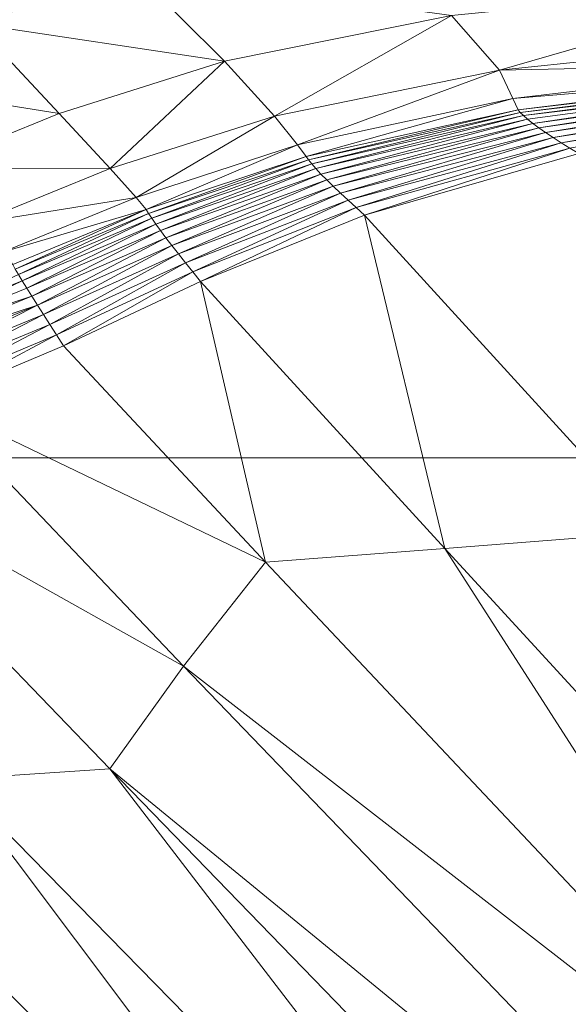
# Model space of a CAD drawing. Units: metres. Extents: x -0.254 to 0.249, y -0.252 to 0.252.
# Drawn here: x -0.169 to -0.161, y 0.165 to 0.18 of the extents above; entities that cross this region are included whole.
import ezdxf

# ---------------------------------------------------------------- set-up
doc = ezdxf.new("R2010")
doc.units = ezdxf.units.M
doc.header["$MEASUREMENT"] = 0
doc.layers.add('Mobilier 2D', color=7, linetype='Continuous')
doc.layers.add('Mobilier 3D', color=7, linetype='Continuous')

# ---------------------------------------------------------------- blocks, each defined once
blk = doc.blocks.new('gregory')
at = {"layer": 'Mobilier 2D', "color": 202, "linetype": 'Continuous', "lineweight": 0}
blk.add_line((-0.179001, 0.173251), (0.174266, 0.173251), dxfattribs=at)
at = {"layer": 'Mobilier 3D', "color": 3, "linetype": 'Continuous', "lineweight": 0}
mesh = blk.add_polyface(dxfattribs=at)
corners = [(-0.167576, 0.180803, 0.3963), (-0.171732, 0.181793, 0.378086), (-0.170046, 0.179992, 0.396607)]
mesh.append_faces([[corners[k] for k in face] for face in [(0, 1, 2)]], dxfattribs={"color": 3})
mesh = blk.add_polyface(dxfattribs=at)
corners = [(-0.166179, 0.179409, 0.410723), (-0.167576, 0.180803, 0.3963), (-0.170046, 0.179992, 0.396607)]
mesh.append_faces([[corners[k] for k in face] for face in [(0, 1, 2)]], dxfattribs={"color": 3})
mesh = blk.add_polyface(dxfattribs=at)
corners = [(-0.167576, 0.180803, 0.3963), (-0.166179, 0.179409, 0.410723), (-0.162658, 0.180117, 0.410168)]
mesh.append_faces([[corners[k] for k in face] for face in [(0, 1, 2)]], dxfattribs={"color": 3})
mesh = blk.add_polyface(dxfattribs=at)
corners = [(-0.157059, 0.180677, 0.408571), (-0.162658, 0.180117, 0.410168), (-0.161916, 0.17927, 0.419308)]
mesh.append_faces([[corners[k] for k in face] for face in [(0, 1, 2)]], dxfattribs={"color": 3})
mesh = blk.add_polyface(dxfattribs=at)
corners = [(-0.157153, 0.179769, 0.419418), (-0.157059, 0.180677, 0.408571), (-0.161916, 0.17927, 0.419308)]
mesh.append_faces([[corners[k] for k in face] for face in [(0, 1, 2)]], dxfattribs={"color": 3})
mesh = blk.add_polyface(dxfattribs=at)
corners = [(-0.162658, 0.180117, 0.410168), (-0.166179, 0.179409, 0.410723), (-0.165404, 0.178558, 0.419522)]
mesh.append_faces([[corners[k] for k in face] for face in [(0, 1, 2)]], dxfattribs={"color": 3})
mesh = blk.add_polyface(dxfattribs=at)
corners = [(-0.162658, 0.180117, 0.410168), (-0.165404, 0.178558, 0.419522), (-0.161916, 0.17927, 0.419308)]
mesh.append_faces([[corners[k] for k in face] for face in [(0, 1, 2)]], dxfattribs={"color": 3})
mesh = blk.add_polyface(dxfattribs=at)
corners = [(-0.172136, 0.179139, 0.396611), (-0.168744, 0.178598, 0.410884), (-0.170046, 0.179992, 0.396607)]
mesh.append_faces([[corners[k] for k in face] for face in [(0, 1, 2)]], dxfattribs={"color": 3})
mesh = blk.add_polyface(dxfattribs=at)
corners = [(-0.168744, 0.178598, 0.410884), (-0.166179, 0.179409, 0.410723), (-0.170046, 0.179992, 0.396607)]
mesh.append_faces([[corners[k] for k in face] for face in [(0, 1, 2)]], dxfattribs={"color": 3})
mesh = blk.add_polyface(dxfattribs=at)
corners = [(-0.157147, 0.179369, 0.424182), (-0.157153, 0.179769, 0.419418), (-0.161916, 0.17927, 0.419308)]
mesh.append_faces([[corners[k] for k in face] for face in [(0, 1, 2)]], dxfattribs={"color": 3})
mesh = blk.add_polyface(dxfattribs=at)
corners = [(-0.166179, 0.179409, 0.410723), (-0.168744, 0.178598, 0.410884), (-0.167955, 0.177746, 0.41957)]
mesh.append_faces([[corners[k] for k in face] for face in [(0, 1, 2)]], dxfattribs={"color": 3})
mesh = blk.add_polyface(dxfattribs=at)
corners = [(-0.165404, 0.178558, 0.419522), (-0.166179, 0.179409, 0.410723), (-0.167955, 0.177746, 0.41957)]
mesh.append_faces([[corners[k] for k in face] for face in [(0, 1, 2)]], dxfattribs={"color": 3})
mesh = blk.add_polyface(dxfattribs=at)
corners = [(-0.16171, 0.178829, 0.42409), (-0.157147, 0.179369, 0.424182), (-0.161916, 0.17927, 0.419308)]
mesh.append_faces([[corners[k] for k in face] for face in [(0, 1, 2)]], dxfattribs={"color": 3})
mesh = blk.add_polyface(dxfattribs=at)
corners = [(-0.157133, 0.179215, 0.425952), (-0.157147, 0.179369, 0.424182), (-0.16171, 0.178829, 0.42409)]
mesh.append_faces([[corners[k] for k in face] for face in [(0, 1, 2)]], dxfattribs={"color": 3})
mesh = blk.add_polyface(dxfattribs=at)
corners = [(-0.172136, 0.179139, 0.396611), (-0.170829, 0.177749, 0.410889), (-0.168744, 0.178598, 0.410884)]
mesh.append_faces([[corners[k] for k in face] for face in [(0, 1, 2)]], dxfattribs={"color": 3})
mesh = blk.add_polyface(dxfattribs=at)
corners = [(-0.165404, 0.178558, 0.419522), (-0.165049, 0.178113, 0.424083), (-0.161916, 0.17927, 0.419308)]
mesh.append_faces([[corners[k] for k in face] for face in [(0, 1, 2)]], dxfattribs={"color": 3})
mesh = blk.add_polyface(dxfattribs=at)
corners = [(-0.165049, 0.178113, 0.424083), (-0.16171, 0.178829, 0.42409), (-0.161916, 0.17927, 0.419308)]
mesh.append_faces([[corners[k] for k in face] for face in [(0, 1, 2)]], dxfattribs={"color": 3})
mesh = blk.add_polyface(dxfattribs=at)
corners = [(-0.157133, 0.179215, 0.425952), (-0.16171, 0.178829, 0.42409), (-0.161625, 0.178657, 0.425868)]
mesh.append_faces([[corners[k] for k in face] for face in [(0, 1, 2)]], dxfattribs={"color": 3})
mesh = blk.add_polyface(dxfattribs=at)
corners = [(-0.157107, 0.179183, 0.426222), (-0.157133, 0.179215, 0.425952), (-0.161625, 0.178657, 0.425868)]
mesh.append_faces([[corners[k] for k in face] for face in [(0, 1, 2)]], dxfattribs={"color": 3})
mesh = blk.add_polyface(dxfattribs=at)
corners = [(-0.161592, 0.178615, 0.426141), (-0.157107, 0.179183, 0.426222), (-0.161625, 0.178657, 0.425868)]
mesh.append_faces([[corners[k] for k in face] for face in [(0, 1, 2)]], dxfattribs={"color": 3})
mesh = blk.add_polyface(dxfattribs=at)
corners = [(-0.157065, 0.179146, 0.426484), (-0.157107, 0.179183, 0.426222), (-0.161592, 0.178615, 0.426141)]
mesh.append_faces([[corners[k] for k in face] for face in [(0, 1, 2)]], dxfattribs={"color": 3})
mesh = blk.add_polyface(dxfattribs=at)
corners = [(-0.157065, 0.179146, 0.426484), (-0.161592, 0.178615, 0.426141), (-0.161543, 0.178565, 0.426406)]
mesh.append_faces([[corners[k] for k in face] for face in [(0, 1, 2)]], dxfattribs={"color": 3})
mesh = blk.add_polyface(dxfattribs=at)
corners = [(-0.157006, 0.179105, 0.426735), (-0.157065, 0.179146, 0.426484), (-0.161543, 0.178565, 0.426406)]
mesh.append_faces([[corners[k] for k in face] for face in [(0, 1, 2)]], dxfattribs={"color": 3})
mesh = blk.add_polyface(dxfattribs=at)
corners = [(-0.161479, 0.178508, 0.426659), (-0.157006, 0.179105, 0.426735), (-0.161543, 0.178565, 0.426406)]
mesh.append_faces([[corners[k] for k in face] for face in [(0, 1, 2)]], dxfattribs={"color": 3})
mesh = blk.add_polyface(dxfattribs=at)
corners = [(-0.157006, 0.179105, 0.426735), (-0.161479, 0.178508, 0.426659), (-0.161399, 0.178444, 0.426896)]
mesh.append_faces([[corners[k] for k in face] for face in [(0, 1, 2)]], dxfattribs={"color": 3})
mesh = blk.add_polyface(dxfattribs=at)
corners = [(-0.156932, 0.17906, 0.426971), (-0.157006, 0.179105, 0.426735), (-0.161399, 0.178444, 0.426896)]
mesh.append_faces([[corners[k] for k in face] for face in [(0, 1, 2)]], dxfattribs={"color": 3})
mesh = blk.add_polyface(dxfattribs=at)
corners = [(-0.161306, 0.178375, 0.427115), (-0.156932, 0.17906, 0.426971), (-0.161399, 0.178444, 0.426896)]
mesh.append_faces([[corners[k] for k in face] for face in [(0, 1, 2)]], dxfattribs={"color": 3})
mesh = blk.add_polyface(dxfattribs=at)
corners = [(-0.161306, 0.178375, 0.427115), (-0.156844, 0.179012, 0.427188), (-0.156932, 0.17906, 0.426971)]
mesh.append_faces([[corners[k] for k in face] for face in [(0, 1, 2)]], dxfattribs={"color": 3})
mesh = blk.add_polyface(dxfattribs=at)
corners = [(-0.156844, 0.179012, 0.427188), (-0.161306, 0.178375, 0.427115), (-0.161199, 0.178301, 0.427311)]
mesh.append_faces([[corners[k] for k in face] for face in [(0, 1, 2)]], dxfattribs={"color": 3})
mesh = blk.add_polyface(dxfattribs=at)
corners = [(-0.156742, 0.178961, 0.427384), (-0.156844, 0.179012, 0.427188), (-0.161199, 0.178301, 0.427311)]
mesh.append_faces([[corners[k] for k in face] for face in [(0, 1, 2)]], dxfattribs={"color": 3})
mesh = blk.add_polyface(dxfattribs=at)
corners = [(-0.16171, 0.178829, 0.42409), (-0.165049, 0.178113, 0.424083), (-0.164912, 0.177933, 0.425792)]
mesh.append_faces([[corners[k] for k in face] for face in [(0, 1, 2)]], dxfattribs={"color": 3})
mesh = blk.add_polyface(dxfattribs=at)
corners = [(-0.16171, 0.178829, 0.42409), (-0.164912, 0.177933, 0.425792), (-0.161625, 0.178657, 0.425868)]
mesh.append_faces([[corners[k] for k in face] for face in [(0, 1, 2)]], dxfattribs={"color": 3})
mesh = blk.add_polyface(dxfattribs=at)
corners = [(-0.161082, 0.178224, 0.427483), (-0.156742, 0.178961, 0.427384), (-0.161199, 0.178301, 0.427311)]
mesh.append_faces([[corners[k] for k in face] for face in [(0, 1, 2)]], dxfattribs={"color": 3})
mesh = blk.add_polyface(dxfattribs=at)
corners = [(-0.161082, 0.178224, 0.427483), (-0.156628, 0.178909, 0.427556), (-0.156742, 0.178961, 0.427384)]
mesh.append_faces([[corners[k] for k in face] for face in [(0, 1, 2)]], dxfattribs={"color": 3})
mesh = blk.add_polyface(dxfattribs=at)
corners = [(-0.156628, 0.178909, 0.427556), (-0.161082, 0.178224, 0.427483), (-0.160956, 0.178143, 0.427628)]
mesh.append_faces([[corners[k] for k in face] for face in [(0, 1, 2)]], dxfattribs={"color": 3})
mesh = blk.add_polyface(dxfattribs=at)
corners = [(-0.156506, 0.178855, 0.427702), (-0.156628, 0.178909, 0.427556), (-0.160956, 0.178143, 0.427628)]
mesh.append_faces([[corners[k] for k in face] for face in [(0, 1, 2)]], dxfattribs={"color": 3})
mesh = blk.add_polyface(dxfattribs=at)
corners = [(-0.160823, 0.17806, 0.427745), (-0.156506, 0.178855, 0.427702), (-0.160956, 0.178143, 0.427628)]
mesh.append_faces([[corners[k] for k in face] for face in [(0, 1, 2)]], dxfattribs={"color": 3})
mesh = blk.add_polyface(dxfattribs=at)
corners = [(-0.168744, 0.178598, 0.410884), (-0.170829, 0.177749, 0.410889), (-0.167955, 0.177746, 0.41957)]
mesh.append_faces([[corners[k] for k in face] for face in [(0, 1, 2)]], dxfattribs={"color": 3})
mesh = blk.add_polyface(dxfattribs=at)
corners = [(-0.167549, 0.177296, 0.424059), (-0.165404, 0.178558, 0.419522), (-0.167955, 0.177746, 0.41957)]
mesh.append_faces([[corners[k] for k in face] for face in [(0, 1, 2)]], dxfattribs={"color": 3})
mesh = blk.add_polyface(dxfattribs=at)
corners = [(-0.167549, 0.177296, 0.424059), (-0.165049, 0.178113, 0.424083), (-0.165404, 0.178558, 0.419522)]
mesh.append_faces([[corners[k] for k in face] for face in [(0, 1, 2)]], dxfattribs={"color": 3})
mesh = blk.add_polyface(dxfattribs=at)
corners = [(-0.164912, 0.177933, 0.425792), (-0.164877, 0.17788, 0.42607), (-0.161625, 0.178657, 0.425868)]
mesh.append_faces([[corners[k] for k in face] for face in [(0, 1, 2)]], dxfattribs={"color": 3})
mesh = blk.add_polyface(dxfattribs=at)
corners = [(-0.164877, 0.17788, 0.42607), (-0.161592, 0.178615, 0.426141), (-0.161625, 0.178657, 0.425868)]
mesh.append_faces([[corners[k] for k in face] for face in [(0, 1, 2)]], dxfattribs={"color": 3})
mesh = blk.add_polyface(dxfattribs=at)
corners = [(-0.161592, 0.178615, 0.426141), (-0.164877, 0.17788, 0.42607), (-0.164826, 0.177817, 0.426337)]
mesh.append_faces([[corners[k] for k in face] for face in [(0, 1, 2)]], dxfattribs={"color": 3})
mesh = blk.add_polyface(dxfattribs=at)
corners = [(-0.161592, 0.178615, 0.426141), (-0.164826, 0.177817, 0.426337), (-0.161543, 0.178565, 0.426406)]
mesh.append_faces([[corners[k] for k in face] for face in [(0, 1, 2)]], dxfattribs={"color": 3})
mesh = blk.add_polyface(dxfattribs=at)
corners = [(-0.164826, 0.177817, 0.426337), (-0.164762, 0.177742, 0.426591), (-0.161543, 0.178565, 0.426406)]
mesh.append_faces([[corners[k] for k in face] for face in [(0, 1, 2)]], dxfattribs={"color": 3})
mesh = blk.add_polyface(dxfattribs=at)
corners = [(-0.164762, 0.177742, 0.426591), (-0.161479, 0.178508, 0.426659), (-0.161543, 0.178565, 0.426406)]
mesh.append_faces([[corners[k] for k in face] for face in [(0, 1, 2)]], dxfattribs={"color": 3})
mesh = blk.add_polyface(dxfattribs=at)
corners = [(-0.161479, 0.178508, 0.426659), (-0.164762, 0.177742, 0.426591), (-0.164684, 0.177659, 0.426828)]
mesh.append_faces([[corners[k] for k in face] for face in [(0, 1, 2)]], dxfattribs={"color": 3})
mesh = blk.add_polyface(dxfattribs=at)
corners = [(-0.161479, 0.178508, 0.426659), (-0.164684, 0.177659, 0.426828), (-0.161399, 0.178444, 0.426896)]
mesh.append_faces([[corners[k] for k in face] for face in [(0, 1, 2)]], dxfattribs={"color": 3})
mesh = blk.add_polyface(dxfattribs=at)
corners = [(-0.164684, 0.177659, 0.426828), (-0.164594, 0.177568, 0.427046), (-0.161399, 0.178444, 0.426896)]
mesh.append_faces([[corners[k] for k in face] for face in [(0, 1, 2)]], dxfattribs={"color": 3})
mesh = blk.add_polyface(dxfattribs=at)
corners = [(-0.164594, 0.177568, 0.427046), (-0.161306, 0.178375, 0.427115), (-0.161399, 0.178444, 0.426896)]
mesh.append_faces([[corners[k] for k in face] for face in [(0, 1, 2)]], dxfattribs={"color": 3})
mesh = blk.add_polyface(dxfattribs=at)
corners = [(-0.161306, 0.178375, 0.427115), (-0.164594, 0.177568, 0.427046), (-0.164492, 0.177469, 0.42724)]
mesh.append_faces([[corners[k] for k in face] for face in [(0, 1, 2)]], dxfattribs={"color": 3})
mesh = blk.add_polyface(dxfattribs=at)
corners = [(-0.161306, 0.178375, 0.427115), (-0.164492, 0.177469, 0.42724), (-0.161199, 0.178301, 0.427311)]
mesh.append_faces([[corners[k] for k in face] for face in [(0, 1, 2)]], dxfattribs={"color": 3})
mesh = blk.add_polyface(dxfattribs=at)
corners = [(-0.164492, 0.177469, 0.42724), (-0.164381, 0.177364, 0.427409), (-0.161199, 0.178301, 0.427311)]
mesh.append_faces([[corners[k] for k in face] for face in [(0, 1, 2)]], dxfattribs={"color": 3})
mesh = blk.add_polyface(dxfattribs=at)
corners = [(-0.164381, 0.177364, 0.427409), (-0.161082, 0.178224, 0.427483), (-0.161199, 0.178301, 0.427311)]
mesh.append_faces([[corners[k] for k in face] for face in [(0, 1, 2)]], dxfattribs={"color": 3})
mesh = blk.add_polyface(dxfattribs=at)
corners = [(-0.161082, 0.178224, 0.427483), (-0.164381, 0.177364, 0.427409), (-0.164261, 0.177253, 0.427552)]
mesh.append_faces([[corners[k] for k in face] for face in [(0, 1, 2)]], dxfattribs={"color": 3})
mesh = blk.add_polyface(dxfattribs=at)
corners = [(-0.161082, 0.178224, 0.427483), (-0.164261, 0.177253, 0.427552), (-0.160956, 0.178143, 0.427628)]
mesh.append_faces([[corners[k] for k in face] for face in [(0, 1, 2)]], dxfattribs={"color": 3})
mesh = blk.add_polyface(dxfattribs=at)
corners = [(-0.165049, 0.178113, 0.424083), (-0.167549, 0.177296, 0.424059), (-0.167393, 0.177109, 0.425747)]
mesh.append_faces([[corners[k] for k in face] for face in [(0, 1, 2)]], dxfattribs={"color": 3})
mesh = blk.add_polyface(dxfattribs=at)
corners = [(-0.164912, 0.177933, 0.425792), (-0.165049, 0.178113, 0.424083), (-0.167393, 0.177109, 0.425747)]
mesh.append_faces([[corners[k] for k in face] for face in [(0, 1, 2)]], dxfattribs={"color": 3})
mesh = blk.add_polyface(dxfattribs=at)
corners = [(-0.164261, 0.177253, 0.427552), (-0.164136, 0.177139, 0.427665), (-0.160956, 0.178143, 0.427628)]
mesh.append_faces([[corners[k] for k in face] for face in [(0, 1, 2)]], dxfattribs={"color": 3})
mesh = blk.add_polyface(dxfattribs=at)
corners = [(-0.164136, 0.177139, 0.427665), (-0.160823, 0.17806, 0.427745), (-0.160956, 0.178143, 0.427628)]
mesh.append_faces([[corners[k] for k in face] for face in [(0, 1, 2)]], dxfattribs={"color": 3})
mesh = blk.add_polyface(dxfattribs=at)
corners = [(-0.160823, 0.17806, 0.427745), (-0.164136, 0.177139, 0.427665), (-0.164006, 0.177021, 0.427747)]
mesh.append_faces([[corners[k] for k in face] for face in [(0, 1, 2)]], dxfattribs={"color": 3})
mesh = blk.add_polyface(dxfattribs=at)
corners = [(-0.160823, 0.17806, 0.427745), (-0.164006, 0.177021, 0.427747), (-0.160686, 0.177975, 0.427832)]
mesh.append_faces([[corners[k] for k in face] for face in [(0, 1, 2)]], dxfattribs={"color": 3})
mesh = blk.add_polyface(dxfattribs=at)
corners = [(-0.167356, 0.177047, 0.426029), (-0.164912, 0.177933, 0.425792), (-0.167393, 0.177109, 0.425747)]
mesh.append_faces([[corners[k] for k in face] for face in [(0, 1, 2)]], dxfattribs={"color": 3})
mesh = blk.add_polyface(dxfattribs=at)
corners = [(-0.167356, 0.177047, 0.426029), (-0.164877, 0.17788, 0.42607), (-0.164912, 0.177933, 0.425792)]
mesh.append_faces([[corners[k] for k in face] for face in [(0, 1, 2)]], dxfattribs={"color": 3})
mesh = blk.add_polyface(dxfattribs=at)
corners = [(-0.164006, 0.177021, 0.427747), (-0.159523, 0.172099, 0.42781), (-0.160686, 0.177975, 0.427832)]
mesh.append_faces([[corners[k] for k in face] for face in [(0, 1, 2)]], dxfattribs={"color": 3})
mesh = blk.add_polyface(dxfattribs=at)
corners = [(-0.170829, 0.177749, 0.410889), (-0.170035, 0.176896, 0.419577), (-0.167955, 0.177746, 0.41957)]
mesh.append_faces([[corners[k] for k in face] for face in [(0, 1, 2)]], dxfattribs={"color": 3})
mesh = blk.add_polyface(dxfattribs=at)
corners = [(-0.170035, 0.176896, 0.419577), (-0.167549, 0.177296, 0.424059), (-0.167955, 0.177746, 0.41957)]
mesh.append_faces([[corners[k] for k in face] for face in [(0, 1, 2)]], dxfattribs={"color": 3})
mesh = blk.add_polyface(dxfattribs=at)
corners = [(-0.164877, 0.17788, 0.42607), (-0.167356, 0.177047, 0.426029), (-0.167306, 0.176971, 0.426297)]
mesh.append_faces([[corners[k] for k in face] for face in [(0, 1, 2)]], dxfattribs={"color": 3})
mesh = blk.add_polyface(dxfattribs=at)
corners = [(-0.164826, 0.177817, 0.426337), (-0.164877, 0.17788, 0.42607), (-0.167306, 0.176971, 0.426297)]
mesh.append_faces([[corners[k] for k in face] for face in [(0, 1, 2)]], dxfattribs={"color": 3})
mesh = blk.add_polyface(dxfattribs=at)
corners = [(-0.167244, 0.176882, 0.42655), (-0.164826, 0.177817, 0.426337), (-0.167306, 0.176971, 0.426297)]
mesh.append_faces([[corners[k] for k in face] for face in [(0, 1, 2)]], dxfattribs={"color": 3})
mesh = blk.add_polyface(dxfattribs=at)
corners = [(-0.167244, 0.176882, 0.42655), (-0.164762, 0.177742, 0.426591), (-0.164826, 0.177817, 0.426337)]
mesh.append_faces([[corners[k] for k in face] for face in [(0, 1, 2)]], dxfattribs={"color": 3})
mesh = blk.add_polyface(dxfattribs=at)
corners = [(-0.164762, 0.177742, 0.426591), (-0.167244, 0.176882, 0.42655), (-0.167171, 0.176782, 0.426785)]
mesh.append_faces([[corners[k] for k in face] for face in [(0, 1, 2)]], dxfattribs={"color": 3})
mesh = blk.add_polyface(dxfattribs=at)
corners = [(-0.164684, 0.177659, 0.426828), (-0.164762, 0.177742, 0.426591), (-0.167171, 0.176782, 0.426785)]
mesh.append_faces([[corners[k] for k in face] for face in [(0, 1, 2)]], dxfattribs={"color": 3})
mesh = blk.add_polyface(dxfattribs=at)
corners = [(-0.167088, 0.17667, 0.426999), (-0.164684, 0.177659, 0.426828), (-0.167171, 0.176782, 0.426785)]
mesh.append_faces([[corners[k] for k in face] for face in [(0, 1, 2)]], dxfattribs={"color": 3})
mesh = blk.add_polyface(dxfattribs=at)
corners = [(-0.167088, 0.17667, 0.426999), (-0.164594, 0.177568, 0.427046), (-0.164684, 0.177659, 0.426828)]
mesh.append_faces([[corners[k] for k in face] for face in [(0, 1, 2)]], dxfattribs={"color": 3})
mesh = blk.add_polyface(dxfattribs=at)
corners = [(-0.164594, 0.177568, 0.427046), (-0.167088, 0.17667, 0.426999), (-0.166995, 0.176549, 0.42719)]
mesh.append_faces([[corners[k] for k in face] for face in [(0, 1, 2)]], dxfattribs={"color": 3})
mesh = blk.add_polyface(dxfattribs=at)
corners = [(-0.164492, 0.177469, 0.42724), (-0.164594, 0.177568, 0.427046), (-0.166995, 0.176549, 0.42719)]
mesh.append_faces([[corners[k] for k in face] for face in [(0, 1, 2)]], dxfattribs={"color": 3})
mesh = blk.add_polyface(dxfattribs=at)
corners = [(-0.166893, 0.176419, 0.427355), (-0.164492, 0.177469, 0.42724), (-0.166995, 0.176549, 0.42719)]
mesh.append_faces([[corners[k] for k in face] for face in [(0, 1, 2)]], dxfattribs={"color": 3})
mesh = blk.add_polyface(dxfattribs=at)
corners = [(-0.166893, 0.176419, 0.427355), (-0.164381, 0.177364, 0.427409), (-0.164492, 0.177469, 0.42724)]
mesh.append_faces([[corners[k] for k in face] for face in [(0, 1, 2)]], dxfattribs={"color": 3})
mesh = blk.add_polyface(dxfattribs=at)
corners = [(-0.170035, 0.176896, 0.419577), (-0.169624, 0.176444, 0.424069), (-0.167549, 0.177296, 0.424059)]
mesh.append_faces([[corners[k] for k in face] for face in [(0, 1, 2)]], dxfattribs={"color": 3})
mesh = blk.add_polyface(dxfattribs=at)
corners = [(-0.167549, 0.177296, 0.424059), (-0.169624, 0.176444, 0.424069), (-0.167393, 0.177109, 0.425747)]
mesh.append_faces([[corners[k] for k in face] for face in [(0, 1, 2)]], dxfattribs={"color": 3})
mesh = blk.add_polyface(dxfattribs=at)
corners = [(-0.164381, 0.177364, 0.427409), (-0.166893, 0.176419, 0.427355), (-0.166785, 0.176282, 0.427493)]
mesh.append_faces([[corners[k] for k in face] for face in [(0, 1, 2)]], dxfattribs={"color": 3})
mesh = blk.add_polyface(dxfattribs=at)
corners = [(-0.164261, 0.177253, 0.427552), (-0.164381, 0.177364, 0.427409), (-0.166785, 0.176282, 0.427493)]
mesh.append_faces([[corners[k] for k in face] for face in [(0, 1, 2)]], dxfattribs={"color": 3})
mesh = blk.add_polyface(dxfattribs=at)
corners = [(-0.166671, 0.176139, 0.427602), (-0.164261, 0.177253, 0.427552), (-0.166785, 0.176282, 0.427493)]
mesh.append_faces([[corners[k] for k in face] for face in [(0, 1, 2)]], dxfattribs={"color": 3})
mesh = blk.add_polyface(dxfattribs=at)
corners = [(-0.166671, 0.176139, 0.427602), (-0.164136, 0.177139, 0.427665), (-0.164261, 0.177253, 0.427552)]
mesh.append_faces([[corners[k] for k in face] for face in [(0, 1, 2)]], dxfattribs={"color": 3})
mesh = blk.add_polyface(dxfattribs=at)
corners = [(-0.164136, 0.177139, 0.427665), (-0.166671, 0.176139, 0.427602), (-0.166553, 0.175991, 0.427679)]
mesh.append_faces([[corners[k] for k in face] for face in [(0, 1, 2)]], dxfattribs={"color": 3})
mesh = blk.add_polyface(dxfattribs=at)
corners = [(-0.164006, 0.177021, 0.427747), (-0.164136, 0.177139, 0.427665), (-0.166553, 0.175991, 0.427679)]
mesh.append_faces([[corners[k] for k in face] for face in [(0, 1, 2)]], dxfattribs={"color": 3})
mesh = blk.add_polyface(dxfattribs=at)
corners = [(-0.169624, 0.176444, 0.424069), (-0.169464, 0.176253, 0.425758), (-0.167393, 0.177109, 0.425747)]
mesh.append_faces([[corners[k] for k in face] for face in [(0, 1, 2)]], dxfattribs={"color": 3})
mesh = blk.add_polyface(dxfattribs=at)
corners = [(-0.169464, 0.176253, 0.425758), (-0.169425, 0.176184, 0.426039), (-0.167393, 0.177109, 0.425747)]
mesh.append_faces([[corners[k] for k in face] for face in [(0, 1, 2)]], dxfattribs={"color": 3})
mesh = blk.add_polyface(dxfattribs=at)
corners = [(-0.169425, 0.176184, 0.426039), (-0.167356, 0.177047, 0.426029), (-0.167393, 0.177109, 0.425747)]
mesh.append_faces([[corners[k] for k in face] for face in [(0, 1, 2)]], dxfattribs={"color": 3})
mesh = blk.add_polyface(dxfattribs=at)
corners = [(-0.167356, 0.177047, 0.426029), (-0.169425, 0.176184, 0.426039), (-0.169376, 0.1761, 0.426305)]
mesh.append_faces([[corners[k] for k in face] for face in [(0, 1, 2)]], dxfattribs={"color": 3})
mesh = blk.add_polyface(dxfattribs=at)
corners = [(-0.167356, 0.177047, 0.426029), (-0.169376, 0.1761, 0.426305), (-0.167306, 0.176971, 0.426297)]
mesh.append_faces([[corners[k] for k in face] for face in [(0, 1, 2)]], dxfattribs={"color": 3})
mesh = blk.add_polyface(dxfattribs=at)
corners = [(-0.162763, 0.171845, 0.427741), (-0.164006, 0.177021, 0.427747), (-0.166553, 0.175991, 0.427679)]
mesh.append_faces([[corners[k] for k in face] for face in [(0, 1, 2)]], dxfattribs={"color": 3})
mesh = blk.add_polyface(dxfattribs=at)
corners = [(-0.162763, 0.171845, 0.427741), (-0.159523, 0.172099, 0.42781), (-0.164006, 0.177021, 0.427747)]
mesh.append_faces([[corners[k] for k in face] for face in [(0, 1, 2)]], dxfattribs={"color": 3})
mesh = blk.add_polyface(dxfattribs=at)
corners = [(-0.169376, 0.1761, 0.426305), (-0.169316, 0.176, 0.426555), (-0.167306, 0.176971, 0.426297)]
mesh.append_faces([[corners[k] for k in face] for face in [(0, 1, 2)]], dxfattribs={"color": 3})
mesh = blk.add_polyface(dxfattribs=at)
corners = [(-0.169316, 0.176, 0.426555), (-0.167244, 0.176882, 0.42655), (-0.167306, 0.176971, 0.426297)]
mesh.append_faces([[corners[k] for k in face] for face in [(0, 1, 2)]], dxfattribs={"color": 3})
mesh = blk.add_polyface(dxfattribs=at)
corners = [(-0.167244, 0.176882, 0.42655), (-0.169316, 0.176, 0.426555), (-0.169246, 0.175887, 0.426785)]
mesh.append_faces([[corners[k] for k in face] for face in [(0, 1, 2)]], dxfattribs={"color": 3})
mesh = blk.add_polyface(dxfattribs=at)
corners = [(-0.167244, 0.176882, 0.42655), (-0.169246, 0.175887, 0.426785), (-0.167171, 0.176782, 0.426785)]
mesh.append_faces([[corners[k] for k in face] for face in [(0, 1, 2)]], dxfattribs={"color": 3})
mesh = blk.add_polyface(dxfattribs=at)
corners = [(-0.169246, 0.175887, 0.426785), (-0.169168, 0.175762, 0.426994), (-0.167171, 0.176782, 0.426785)]
mesh.append_faces([[corners[k] for k in face] for face in [(0, 1, 2)]], dxfattribs={"color": 3})
mesh = blk.add_polyface(dxfattribs=at)
corners = [(-0.169168, 0.175762, 0.426994), (-0.167088, 0.17667, 0.426999), (-0.167171, 0.176782, 0.426785)]
mesh.append_faces([[corners[k] for k in face] for face in [(0, 1, 2)]], dxfattribs={"color": 3})
mesh = blk.add_polyface(dxfattribs=at)
corners = [(-0.167088, 0.17667, 0.426999), (-0.169168, 0.175762, 0.426994), (-0.169082, 0.175625, 0.427179)]
mesh.append_faces([[corners[k] for k in face] for face in [(0, 1, 2)]], dxfattribs={"color": 3})
mesh = blk.add_polyface(dxfattribs=at)
corners = [(-0.167088, 0.17667, 0.426999), (-0.169082, 0.175625, 0.427179), (-0.166995, 0.176549, 0.42719)]
mesh.append_faces([[corners[k] for k in face] for face in [(0, 1, 2)]], dxfattribs={"color": 3})
mesh = blk.add_polyface(dxfattribs=at)
corners = [(-0.169082, 0.175625, 0.427179), (-0.168989, 0.175479, 0.42734), (-0.166995, 0.176549, 0.42719)]
mesh.append_faces([[corners[k] for k in face] for face in [(0, 1, 2)]], dxfattribs={"color": 3})
mesh = blk.add_polyface(dxfattribs=at)
corners = [(-0.168989, 0.175479, 0.42734), (-0.166893, 0.176419, 0.427355), (-0.166995, 0.176549, 0.42719)]
mesh.append_faces([[corners[k] for k in face] for face in [(0, 1, 2)]], dxfattribs={"color": 3})
mesh = blk.add_polyface(dxfattribs=at)
corners = [(-0.166893, 0.176419, 0.427355), (-0.168989, 0.175479, 0.42734), (-0.16889, 0.175324, 0.427473)]
mesh.append_faces([[corners[k] for k in face] for face in [(0, 1, 2)]], dxfattribs={"color": 3})
mesh = blk.add_polyface(dxfattribs=at)
corners = [(-0.166893, 0.176419, 0.427355), (-0.16889, 0.175324, 0.427473), (-0.166785, 0.176282, 0.427493)]
mesh.append_faces([[corners[k] for k in face] for face in [(0, 1, 2)]], dxfattribs={"color": 3})
mesh = blk.add_polyface(dxfattribs=at)
corners = [(-0.16889, 0.175324, 0.427473), (-0.168785, 0.175161, 0.427577), (-0.166785, 0.176282, 0.427493)]
mesh.append_faces([[corners[k] for k in face] for face in [(0, 1, 2)]], dxfattribs={"color": 3})
mesh = blk.add_polyface(dxfattribs=at)
corners = [(-0.168785, 0.175161, 0.427577), (-0.166671, 0.176139, 0.427602), (-0.166785, 0.176282, 0.427493)]
mesh.append_faces([[corners[k] for k in face] for face in [(0, 1, 2)]], dxfattribs={"color": 3})
mesh = blk.add_polyface(dxfattribs=at)
corners = [(-0.171365, 0.175169, 0.426623), (-0.169316, 0.176, 0.426555), (-0.169376, 0.1761, 0.426305)]
mesh.append_faces([[corners[k] for k in face] for face in [(0, 1, 2)]], dxfattribs={"color": 3})
mesh = blk.add_polyface(dxfattribs=at)
corners = [(-0.166671, 0.176139, 0.427602), (-0.168785, 0.175161, 0.427577), (-0.168677, 0.174992, 0.427651)]
mesh.append_faces([[corners[k] for k in face] for face in [(0, 1, 2)]], dxfattribs={"color": 3})
mesh = blk.add_polyface(dxfattribs=at)
corners = [(-0.166671, 0.176139, 0.427602), (-0.168677, 0.174992, 0.427651), (-0.166553, 0.175991, 0.427679)]
mesh.append_faces([[corners[k] for k in face] for face in [(0, 1, 2)]], dxfattribs={"color": 3})
mesh = blk.add_polyface(dxfattribs=at)
corners = [(-0.169316, 0.176, 0.426555), (-0.171365, 0.175169, 0.426623), (-0.171294, 0.175053, 0.426846)]
mesh.append_faces([[corners[k] for k in face] for face in [(0, 1, 2)]], dxfattribs={"color": 3})
mesh = blk.add_polyface(dxfattribs=at)
corners = [(-0.169246, 0.175887, 0.426785), (-0.169316, 0.176, 0.426555), (-0.171294, 0.175053, 0.426846)]
mesh.append_faces([[corners[k] for k in face] for face in [(0, 1, 2)]], dxfattribs={"color": 3})
mesh = blk.add_polyface(dxfattribs=at)
corners = [(-0.168677, 0.174992, 0.427651), (-0.165546, 0.171632, 0.427711), (-0.166553, 0.175991, 0.427679)]
mesh.append_faces([[corners[k] for k in face] for face in [(0, 1, 2)]], dxfattribs={"color": 3})
mesh = blk.add_polyface(dxfattribs=at)
corners = [(-0.165546, 0.171632, 0.427711), (-0.162763, 0.171845, 0.427741), (-0.166553, 0.175991, 0.427679)]
mesh.append_faces([[corners[k] for k in face] for face in [(0, 1, 2)]], dxfattribs={"color": 3})
mesh = blk.add_polyface(dxfattribs=at)
corners = [(-0.169168, 0.175762, 0.426994), (-0.169246, 0.175887, 0.426785), (-0.171294, 0.175053, 0.426846)]
mesh.append_faces([[corners[k] for k in face] for face in [(0, 1, 2)]], dxfattribs={"color": 3})
mesh = blk.add_polyface(dxfattribs=at)
corners = [(-0.171215, 0.174924, 0.427048), (-0.169168, 0.175762, 0.426994), (-0.171294, 0.175053, 0.426846)]
mesh.append_faces([[corners[k] for k in face] for face in [(0, 1, 2)]], dxfattribs={"color": 3})
mesh = blk.add_polyface(dxfattribs=at)
corners = [(-0.169082, 0.175625, 0.427179), (-0.169168, 0.175762, 0.426994), (-0.171215, 0.174924, 0.427048)]
mesh.append_faces([[corners[k] for k in face] for face in [(0, 1, 2)]], dxfattribs={"color": 3})
mesh = blk.add_polyface(dxfattribs=at)
corners = [(-0.169082, 0.175625, 0.427179), (-0.171215, 0.174924, 0.427048), (-0.171129, 0.174783, 0.427227)]
mesh.append_faces([[corners[k] for k in face] for face in [(0, 1, 2)]], dxfattribs={"color": 3})
mesh = blk.add_polyface(dxfattribs=at)
corners = [(-0.171036, 0.174633, 0.427382), (-0.169082, 0.175625, 0.427179), (-0.171129, 0.174783, 0.427227)]
mesh.append_faces([[corners[k] for k in face] for face in [(0, 1, 2)]], dxfattribs={"color": 3})
mesh = blk.add_polyface(dxfattribs=at)
corners = [(-0.171036, 0.174633, 0.427382), (-0.168989, 0.175479, 0.42734), (-0.169082, 0.175625, 0.427179)]
mesh.append_faces([[corners[k] for k in face] for face in [(0, 1, 2)]], dxfattribs={"color": 3})
mesh = blk.add_polyface(dxfattribs=at)
corners = [(-0.168989, 0.175479, 0.42734), (-0.171036, 0.174633, 0.427382), (-0.170937, 0.174473, 0.427511)]
mesh.append_faces([[corners[k] for k in face] for face in [(0, 1, 2)]], dxfattribs={"color": 3})
mesh = blk.add_polyface(dxfattribs=at)
corners = [(-0.16889, 0.175324, 0.427473), (-0.168989, 0.175479, 0.42734), (-0.170937, 0.174473, 0.427511)]
mesh.append_faces([[corners[k] for k in face] for face in [(0, 1, 2)]], dxfattribs={"color": 3})
mesh = blk.add_polyface(dxfattribs=at)
corners = [(-0.170834, 0.174305, 0.427613), (-0.16889, 0.175324, 0.427473), (-0.170937, 0.174473, 0.427511)]
mesh.append_faces([[corners[k] for k in face] for face in [(0, 1, 2)]], dxfattribs={"color": 3})
mesh = blk.add_polyface(dxfattribs=at)
corners = [(-0.170834, 0.174305, 0.427613), (-0.168785, 0.175161, 0.427577), (-0.16889, 0.175324, 0.427473)]
mesh.append_faces([[corners[k] for k in face] for face in [(0, 1, 2)]], dxfattribs={"color": 3})
mesh = blk.add_polyface(dxfattribs=at)
corners = [(-0.168785, 0.175161, 0.427577), (-0.170834, 0.174305, 0.427613), (-0.170726, 0.17413, 0.427686)]
mesh.append_faces([[corners[k] for k in face] for face in [(0, 1, 2)]], dxfattribs={"color": 3})
mesh = blk.add_polyface(dxfattribs=at)
corners = [(-0.168677, 0.174992, 0.427651), (-0.168785, 0.175161, 0.427577), (-0.170726, 0.17413, 0.427686)]
mesh.append_faces([[corners[k] for k in face] for face in [(0, 1, 2)]], dxfattribs={"color": 3})
mesh = blk.add_polyface(dxfattribs=at)
corners = [(-0.165546, 0.171632, 0.427711), (-0.168677, 0.174992, 0.427651), (-0.170726, 0.17413, 0.427686)]
mesh.append_faces([[corners[k] for k in face] for face in [(0, 1, 2)]], dxfattribs={"color": 3})
mesh = blk.add_polyface(dxfattribs=at)
corners = [(-0.17264, 0.173292, 0.427752), (-0.166814, 0.17002, 0.427745), (-0.170726, 0.17413, 0.427686)]
mesh.append_faces([[corners[k] for k in face] for face in [(0, 1, 2)]], dxfattribs={"color": 3})
mesh = blk.add_polyface(dxfattribs=at)
corners = [(-0.166814, 0.17002, 0.427745), (-0.165546, 0.171632, 0.427711), (-0.170726, 0.17413, 0.427686)]
mesh.append_faces([[corners[k] for k in face] for face in [(0, 1, 2)]], dxfattribs={"color": 3})
mesh = blk.add_polyface(dxfattribs=at)
corners = [(-0.17264, 0.173292, 0.427752), (-0.167956, 0.168425, 0.427808), (-0.166814, 0.17002, 0.427745)]
mesh.append_faces([[corners[k] for k in face] for face in [(0, 1, 2)]], dxfattribs={"color": 3})
mesh = blk.add_polyface(dxfattribs=at)
corners = [(-0.170365, 0.168265, 0.427868), (-0.167956, 0.168425, 0.427808), (-0.17264, 0.173292, 0.427752)]
mesh.append_faces([[corners[k] for k in face] for face in [(0, 1, 2)]], dxfattribs={"color": 3})
mesh = blk.add_polyface(dxfattribs=at)
corners = [(-0.159523, 0.172099, 0.42781), (-0.162763, 0.171845, 0.427741), (-0.151631, 0.159711, 0.427802)]
mesh.append_faces([[corners[k] for k in face] for face in [(0, 1, 2)]], dxfattribs={"color": 3})
mesh = blk.add_polyface(dxfattribs=at)
corners = [(-0.162763, 0.171845, 0.427741), (-0.165546, 0.171632, 0.427711), (-0.156376, 0.161899, 0.427774)]
mesh.append_faces([[corners[k] for k in face] for face in [(0, 1, 2)]], dxfattribs={"color": 3})
mesh = blk.add_polyface(dxfattribs=at)
corners = [(-0.162763, 0.171845, 0.427741), (-0.156376, 0.161899, 0.427774), (-0.151631, 0.159711, 0.427802)]
mesh.append_faces([[corners[k] for k in face] for face in [(0, 1, 2)]], dxfattribs={"color": 3})
mesh = blk.add_polyface(dxfattribs=at)
corners = [(-0.156376, 0.161899, 0.427774), (-0.165546, 0.171632, 0.427711), (-0.166814, 0.17002, 0.427745)]
mesh.append_faces([[corners[k] for k in face] for face in [(0, 1, 2)]], dxfattribs={"color": 3})
mesh = blk.add_polyface(dxfattribs=at)
corners = [(-0.166814, 0.17002, 0.427745), (-0.167956, 0.168425, 0.427808), (-0.155296, 0.158045, 0.427804)]
mesh.append_faces([[corners[k] for k in face] for face in [(0, 1, 2)]], dxfattribs={"color": 3})
mesh = blk.add_polyface(dxfattribs=at)
corners = [(-0.156376, 0.161899, 0.427774), (-0.166814, 0.17002, 0.427745), (-0.155296, 0.158045, 0.427804)]
mesh.append_faces([[corners[k] for k in face] for face in [(0, 1, 2)]], dxfattribs={"color": 3})
mesh = blk.add_polyface(dxfattribs=at)
corners = [(-0.167956, 0.168425, 0.427808), (-0.170365, 0.168265, 0.427868), (-0.158648, 0.156288, 0.427901)]
mesh.append_faces([[corners[k] for k in face] for face in [(0, 1, 2)]], dxfattribs={"color": 3})
mesh = blk.add_polyface(dxfattribs=at)
corners = [(-0.154138, 0.154168, 0.427858), (-0.167956, 0.168425, 0.427808), (-0.158648, 0.156288, 0.427901)]
mesh.append_faces([[corners[k] for k in face] for face in [(0, 1, 2)]], dxfattribs={"color": 3})
mesh = blk.add_polyface(dxfattribs=at)
corners = [(-0.167956, 0.168425, 0.427808), (-0.154138, 0.154168, 0.427858), (-0.155296, 0.158045, 0.427804)]
mesh.append_faces([[corners[k] for k in face] for face in [(0, 1, 2)]], dxfattribs={"color": 3})
mesh = blk.add_polyface(dxfattribs=at)
corners = [(-0.170365, 0.168265, 0.427868), (-0.172507, 0.167922, 0.427898), (-0.162876, 0.158292, 0.427919)]
mesh.append_faces([[corners[k] for k in face] for face in [(0, 1, 2)]], dxfattribs={"color": 3})
mesh = blk.add_polyface(dxfattribs=at)
corners = [(-0.170365, 0.168265, 0.427868), (-0.162876, 0.158292, 0.427919), (-0.158648, 0.156288, 0.427901)]
mesh.append_faces([[corners[k] for k in face] for face in [(0, 1, 2)]], dxfattribs={"color": 3})
mesh = blk.add_polyface(dxfattribs=at)
corners = [(-0.162876, 0.158292, 0.427919), (-0.172507, 0.167922, 0.427898), (-0.172849, 0.16578, 0.427868)]
mesh.append_faces([[corners[k] for k in face] for face in [(0, 1, 2)]], dxfattribs={"color": 3})
mesh = blk.add_polyface(dxfattribs=at)
corners = [(-0.172849, 0.16578, 0.427868), (-0.17301, 0.163371, 0.427808), (-0.160873, 0.154063, 0.427901)]
mesh.append_faces([[corners[k] for k in face] for face in [(0, 1, 2)]], dxfattribs={"color": 3})
mesh = blk.add_polyface(dxfattribs=at)
corners = [(-0.162876, 0.158292, 0.427919), (-0.172849, 0.16578, 0.427868), (-0.160873, 0.154063, 0.427901)]
mesh.append_faces([[corners[k] for k in face] for face in [(0, 1, 2)]], dxfattribs={"color": 3})
blk = doc.blocks.new('00g3c')
blk.add_blockref('gregory', (0, 0))

msp = doc.modelspace()

# ---------------------------------------------------------------- block references
msp.add_blockref('00g3c', (0, 0))

doc.saveas('drawing.dxf')
